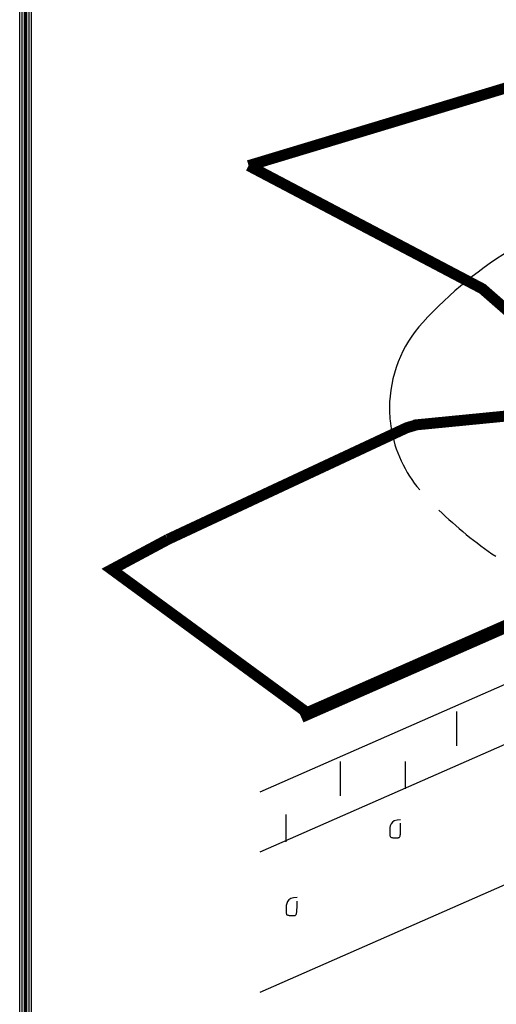
# Model space of a CAD drawing. Extents: x -0.1 to 32.9, y 0.1 to 13.3.
# Drawn here: x -0.1 to 0.9, y 2 to 4 of the extents above; entities that cross this region are included whole.
import ezdxf
from ezdxf.enums import TextEntityAlignment as Align

# ---------------------------------------------------------------- set-up
doc = ezdxf.new("R2010")
doc.units = 0
doc.header["$LTSCALE"] = 0.5
doc.header["$MEASUREMENT"] = 0
doc.linetypes.add('DASHED', pattern=[0.75, 0.5, -0.25])
for name, color, linetype in [('0220010003', 7, 'CONTINUOUS'), ('1000010002', 7, 'CONTINUOUS'), ('1000010003', 7, 'CONTINUOUS'), ('DETAIL', 7, 'CONTINUOUS'), ('TEXT', 7, 'CONTINUOUS')]:
    doc.layers.add(name, color=color, linetype=linetype)
doc.styles.add('MHLRG', font='ARIBLK.TTF', dxfattribs={"height": 0.2334})
doc.styles.add('MHMED', font='ARIALBD.TTF', dxfattribs={"height": 0.2})
doc.styles.add('MHSML', font='ARIBLK.TTF', dxfattribs={"height": 0.125})

# ---------------------------------------------------------------- blocks, each defined once
blk = doc.blocks.new('MH-titl-block')
at = {"layer": '0220010003'}
for p, q in [((-0.0796, 1.3281), (-0.0796, 7.5545)), ((-0.0747, 1.3281), (-0.0747, 7.5545)), ((-0.0699, 1.3281), (-0.0699, 7.5545)), ((-0.0674, 1.3281), (-0.0674, 7.5545)), ((-0.065, 1.3281), (-0.065, 7.5545)), ((-0.0602, 1.3281), (-0.0602, 7.5545)), ((-0.0553, 1.3281), (-0.0553, 7.5545))]:
    blk.add_line(p, q, dxfattribs=at)
at = {"layer": '1000010003'}
blk.add_line((-0.0674, 7.5545), (-0.0674, 1.3281), dxfattribs=at)
at = {"layer": '1000010002', "style": 'MHLRG'}
blk.add_attdef('DETAILNO', (8.1755, 0.5157), '', height=0.27, dxfattribs=at)
at = {"layer": '1000010003', "style": 'MHSML'}
for tag, p in [('DETAILNAME1', (6.0453, 1.0833)), ('DETAILNAME2', (6.0169, 0.8704)), ('SYSTEMS1', (6.0204, 0.4301)), ('SYSTEMS2', (6.0311, 0.232))]:
    blk.add_attdef(tag, text='', height=0.1446, dxfattribs=at).set_placement(p, align=Align.CENTER)
at = {"layer": 'TEXT', "style": 'MHMED'}
blk.add_attdef('DATE', text='', height=0.2314, dxfattribs=at).set_placement((1.799, 0.2461), align=Align.CENTER)

msp = doc.modelspace()

# ---------------------------------------------------------------- linework, layer by layer
at = {"layer": 'DETAIL'}
for p, q in [((0.417, 2.4517), (1.1999, 2.7961)), ((0.417, 2.3277), (1.1945, 2.6697)), ((0.8223, 2.6173), (0.8223, 2.5464)), ((0.5825, 2.5144), (0.5825, 2.4436)), ((0.7168, 2.5144), (0.7168, 2.4581)), ((0.417, 2.0379), (1.2601, 2.4087)), ((0.4701, 2.4047), (0.4701, 2.3484))]:
    msp.add_line(p, q, dxfattribs=at)
for points, const_width in [([(1.1463, 3.9562), (1.1282, 3.9676), (0.3932, 3.7455)], 0.0227), ([(0.3932, 3.7455), (0.8762, 3.491), (0.9586, 3.4189)], 0.0227), ([(1.1569, 3.2508), (0.7348, 3.2094)], 0.0227), ([(0.738, 3.2093), (0.7196, 3.2038), (0.2267, 2.9733)], 0.0227), ([(0.2267, 2.9733), (0.1105, 2.911), (0.5159, 2.6138)], 0.0227), ([(0.5011, 2.6073), (1.0491, 2.8483)], 0.0269)]:
    msp.add_lwpolyline(points, dxfattribs=dict(at, const_width=const_width))
at = {"layer": 'DETAIL', "linetype": 'DASHED'}
for points in [[(0.9444, 3.5775, 0.072764), (0.753, 3.4217, 0.1877), (0.6842, 3.2449, 0.039624), (0.6875, 3.2037, 0.101443)], [(0.6875, 3.2037, 0.137776), (0.7467, 3.0753, 0.101443)], [(0.7864, 3.0337, 0.044466), (0.9037, 2.9382, 0.002204)]]:
    msp.add_lwpolyline(points, format="xyb", dxfattribs=at)
at = {"layer": 'DETAIL'}
for points in [[(0.7072, 2.3939), (0.6998, 2.3933), (0.6942, 2.3915), (0.6902, 2.3887), (0.6875, 2.3854), (0.6859, 2.3816), (0.6851, 2.3776), (0.6848, 2.3737), (0.6847, 2.3702), (0.6847, 2.3672), (0.6848, 2.3647), (0.6849, 2.3627), (0.685, 2.3612), (0.6853, 2.3599), (0.6858, 2.359), (0.6864, 2.3583), (0.6872, 2.3577), (0.6883, 2.3573), (0.6895, 2.357), (0.6909, 2.3568), (0.6924, 2.3566), (0.6939, 2.3565), (0.6955, 2.3565), (0.697, 2.3565), (0.6985, 2.3565), (0.6998, 2.3565), (0.701, 2.3565), (0.7021, 2.3567), (0.7031, 2.3569), (0.704, 2.3574), (0.7048, 2.3581), (0.7054, 2.359), (0.706, 2.3602), (0.7064, 2.3618), (0.7067, 2.3638), (0.7069, 2.3662), (0.707, 2.3691), (0.7071, 2.3726), (0.7072, 2.3766), (0.7072, 2.3812), (0.7072, 2.3865)], [(0.4932, 2.2334), (0.4858, 2.2327), (0.4802, 2.2309), (0.4762, 2.2281), (0.4736, 2.2248), (0.4719, 2.221), (0.4711, 2.217), (0.4708, 2.2131), (0.4708, 2.2096), (0.4708, 2.2066), (0.4708, 2.2042), (0.4709, 2.2022), (0.4711, 2.2006), (0.4714, 2.1993), (0.4718, 2.1984), (0.4724, 2.1977), (0.4732, 2.1971), (0.4743, 2.1967), (0.4755, 2.1964), (0.4769, 2.1962), (0.4784, 2.196), (0.4799, 2.1959), (0.4815, 2.1959), (0.483, 2.1959), (0.4845, 2.1959), (0.4858, 2.1959), (0.4871, 2.1959), (0.4882, 2.1961), (0.4892, 2.1963), (0.49, 2.1968), (0.4908, 2.1975), (0.4914, 2.1984), (0.492, 2.1996), (0.4924, 2.2012), (0.4927, 2.2032), (0.4929, 2.2056), (0.4931, 2.2085), (0.4932, 2.212), (0.4932, 2.216), (0.4932, 2.2206), (0.4932, 2.2259)]]:
    msp.add_lwpolyline(points, dxfattribs=at)

# ---------------------------------------------------------------- block references
msp.add_blockref('MH-titl-block', (0, 0), dxfattribs=at)

doc.saveas('drawing.dxf')
